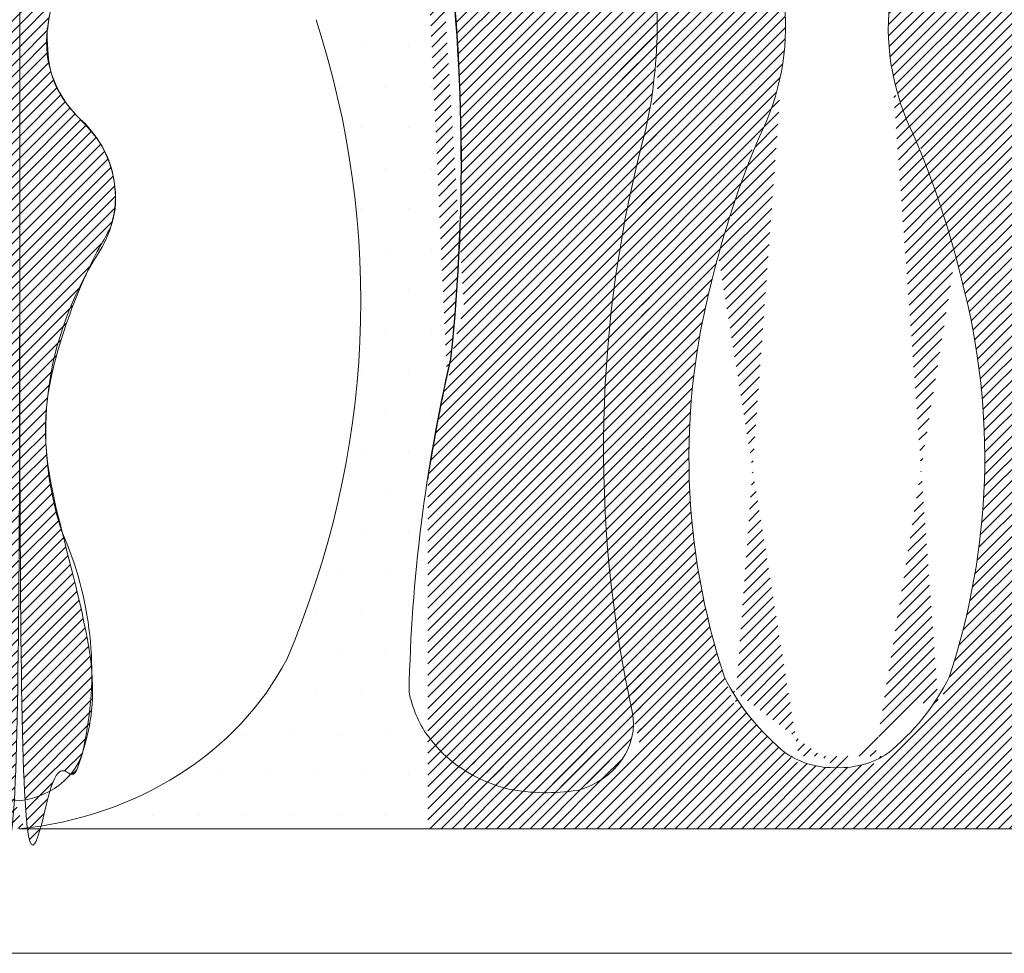
# Model space of a CAD drawing. Units: millimetres. Extents: x -83 to 4957, y 545 to 1733.
# Drawn here: x 1236 to 1238, y 994 to 995 of the extents above; entities that cross this region are included whole.
import ezdxf
from ezdxf.xclip import XClip

# ---------------------------------------------------------------- set-up
doc = ezdxf.new("R2010")
doc.units = ezdxf.units.MM
doc.header["$XCLIPFRAME"] = 2
doc.layers.add('H&K Linear', color=63, linetype='Continuous', lineweight=9)
doc.layers.add('H&K Linear detail2', color=8, linetype='Continuous', lineweight=0)
doc.layers.add('H-06.木作(細線)', color=8, linetype='Continuous')
pattern_1 = [(45, (0, 0), (-0.2245064030267288, 0.2245064030267289), [])]

# ---------------------------------------------------------------- blocks, each defined once
blk = doc.blocks.new('A-1')
blk.add_line((65.91393084127003, 0), (0, 0))
at = {"layer": 'H&K Linear detail2'}
for centre, radius, start, end in [((1.732541699052263, 37.15150997238618), 12.68387017164907, 336.5640513963917, 32.86428296603408), ((31.24531998349926, 37.15150997238618), 12.68387017164907, 147.1357170339659, 203.4359486036083), ((-98.20389612245708, 30.92290058306628), 99.55849750209069, 354.7353263454476, 7.314785634764917), ((-16.47673278202046, 37.28043257874003), 25.72252307990158, 349.0375702596346, 11.31265934295742), ((72.23452487800546, 17.64088289028052), 65.14934118995768, 166.9164010258412, 190.8004201678935), ((58.29442997059141, 15.59760628076913), 47.86181890223961, 159.8221563567173, 168.2211049443649), ((-25.31656828803989, 15.59760628076913), 47.86181890223961, 11.7788950556351, 20.17784364328269), ((47.40171355822849, 17.21469656256465), 36.8739328087998, 167.2257480318511, 196.0184570223012), ((-14.42385187567697, 17.21469656256465), 36.8739328087998, 343.9815429776988, 12.77425196814895), ((84.858064013172, 4.881039141652536), 85.60947905417586, 168.6099911589515, 172.4031278698621), ((21.63898321590773, 11.17579102451703), 10.52624988556258, 203.1385113770882, 226.9046489056456), ((11.33887846664379, 11.17579102451703), 10.52624988556258, 313.0953510943544, 336.8614886229117), ((5.054047262020504, 4.868193187542147), 3.234826664517342, 287.5430784329164, 10.04909402651062), ((4.779505041841503, 7.214756388094315), 5.583034517237484, 211.1211260828511, 254.224421887365), ((16.38190222517846, 6.018905259941903), 3.184558979792094, 232.5913557067095, 271.925994481079), ((16.59595945737306, 6.018905259941903), 3.184558979792094, 268.0740055189209, 307.4086442932905), ((4.790697287606008, 8.723714486905465), 7.049526303310863, 257.4728962408669, 280.1177338957453)]:
    blk.add_arc(centre, radius, start, end, dxfattribs=at)
blk = doc.blocks.new('GM-01228-s')
at = {"layer": 'H&K Linear'}
h = blk.add_hatch(dxfattribs=at)
h.set_pattern_fill('ANSI31', color=8, scale=0.1)
h.set_pattern_definition(pattern_1)
edge = h.paths.add_edge_path()
edge.add_spline(control_points=[(4797.268559523902, 1564.158902139039), (4797.268559523902, 1521.492849822598), (4797.268559523902, 1478.826797506157), (4799.661725708242, 1479.125717717143), (4799.894033742086, 1481.217030964714), (4800.778359343325, 1485.562974421757), (4798.966915604473, 1489.686062242102), (4797.059276156551, 1495.528077575098), (4800.416915338092, 1500.85384054872), (4802.251231076749, 1503.628309702272), (4799.918789784388, 1506.104252141395), (4798.064695843714, 1507.704917924896), (4798.394247108892, 1509.957939775444), (4798.708185945725, 1512.291459157271), (4799.606815210527, 1514.507293301232), (4800.972415226588, 1517.888513700892), (4800.347610028573, 1521.430564320704), (4799.12911852572, 1526.068668681692), (4798.64784507241, 1530.807687815796), (4798.006993956036, 1537.405026878637), (4799.734831784222, 1543.853324673843), (4801.054862771529, 1549.998975151916), (4807.219340855198, 1553.222041935647), (4807.505035512675, 1553.406778422926), (4807.488734346522, 1553.715913067567), (4807.472433180367, 1554.025047712208), (4807.168493743691, 1554.186304467487), (4802.690163851519, 1557.15587385199), (4799.097893352318, 1553.385128267284), (4800.13349858909, 1555.411092142782), (4800.932757226326, 1557.516327436471), (4801.971263881054, 1560.020094843821), (4800.629009584189, 1562.412323126422), (4799.5408657797, 1564.173415021122), (4797.240697841362, 1564.158813708071)], knot_values=[0, 0, 0, 1, 1, 2.331099720215343, 2.331099720215343, 2.870825572679914, 2.870825572679914, 3.648519875245176, 3.648519875245176, 4.85600262684103, 4.85600262684103, 5.771114238769061, 5.771114238769061, 5.993563012455601, 5.993563012455601, 6.483206126347184, 6.483206126347184, 6.61963357482052, 6.61963357482052, 6.932620928496811, 6.932620928496811, 7.777245913747332, 7.777245913747332, 8.754120141444952, 8.754120141444952, 9.73099436914257, 9.73099436914257, 11.26209205886721, 11.26209205886721, 11.36144153296764, 11.36144153296764, 12.16105596143054, 12.16105596143054, 13.24639758920755, 13.24639758920755, 13.24639758920755], weights=[1, 1, 1, 0.7851172216450581, 1, 0.9638074491945202, 1, 0.9253467448571328, 1, 0.8232173036807323, 1, 0.8971349152151193, 1, 0.9938209418518572, 1, 0.9701805920182992, 1, 0.9976743459168388, 1, 0.9877798347199198, 1, 0.9121435566859227, 1, 0.8830673153950084, 1, 0.8830673153950084, 1, 0.721002153430815, 1, 0.9987664639348203, 1, 0.9211360512005894, 1, 0.8563324623272075, 1], degree=2, periodic=0)
h = blk.add_hatch(dxfattribs=at)
h.set_pattern_fill('ANSI31', color=8, scale=0.1)
h.set_pattern_definition(pattern_1)
edge = h.paths.add_edge_path()
edge.add_spline(control_points=[(4929.068559523899, 1564.158902139039), (4929.068559523899, 1521.492849822598), (4929.068559523899, 1478.826797506157), (4926.675393339558, 1479.125717717143), (4926.443085305715, 1481.217030964714), (4925.558759704476, 1485.562974421757), (4927.370203443326, 1489.686062242102), (4929.27784289125, 1495.528077575098), (4925.920203709707, 1500.85384054872), (4924.085887971052, 1503.628309702272), (4926.418329263413, 1506.104252141395), (4928.272423204085, 1507.704917924896), (4927.942871938909, 1509.957939775444), (4927.628933102076, 1512.291459157271), (4926.730303837274, 1514.507293301232), (4925.364703821211, 1517.888513700892), (4925.989509019228, 1521.430564320704), (4927.208000522081, 1526.068668681692), (4927.689273975391, 1530.807687815796), (4928.330125091765, 1537.405026878637), (4926.602287263579, 1543.853324673843), (4925.282256276272, 1549.998975151916), (4919.117778192604, 1553.222041935647), (4918.832083535126, 1553.406778422926), (4918.848384701279, 1553.715913067567), (4918.864685867431, 1554.025047712208), (4919.16862530411, 1554.186304467487), (4923.646955196278, 1557.15587385199), (4927.239225695483, 1553.385128267284), (4926.203620458711, 1555.411092142782), (4925.404361821473, 1557.516327436471), (4924.365855166745, 1560.020094843821), (4925.708109463612, 1562.412323126422), (4926.796253268099, 1564.173415021122), (4929.096421206439, 1564.158813708071)], knot_values=[0, 0, 0, 1, 1, 2.331099720215343, 2.331099720215343, 2.870825572679914, 2.870825572679914, 3.648519875245176, 3.648519875245176, 4.85600262684103, 4.85600262684103, 5.771114238769061, 5.771114238769061, 5.993563012455601, 5.993563012455601, 6.483206126347184, 6.483206126347184, 6.61963357482052, 6.61963357482052, 6.932620928496811, 6.932620928496811, 7.777245913747332, 7.777245913747332, 8.754120141444952, 8.754120141444952, 9.73099436914257, 9.73099436914257, 11.26209205886721, 11.26209205886721, 11.36144153296764, 11.36144153296764, 12.16105596143054, 12.16105596143054, 13.24639758920755, 13.24639758920755, 13.24639758920755], weights=[1, 1, 1, 0.7851172216450581, 1, 0.9638074491945202, 1, 0.9253467448571328, 1, 0.8232173036807323, 1, 0.8971349152151193, 1, 0.9938209418518572, 1, 0.9701805920182992, 1, 0.9976743459168388, 1, 0.9877798347199198, 1, 0.9121435566859227, 1, 0.8830673153950084, 1, 0.8830673153950084, 1, 0.721002153430815, 1, 0.9987664639348203, 1, 0.9211360512005894, 1, 0.8563324623272075, 1], degree=2, periodic=0)
h = blk.add_hatch(dxfattribs=at)
h.set_pattern_fill('ANSI31', color=8, scale=0.1)
h.set_pattern_definition(pattern_1)
edge = h.paths.add_edge_path()
edge.add_ellipse((4819.74103461087, 1555.269834902415), major_axis=(1.011498853105802, 7.650422585689606e-13), ratio=0.8689999999999831, start_angle=-38.83697505350951, end_angle=92.77805309552113)
edge.add_ellipse((4820.350379066625, 1547.526586528172), major_axis=(9.942659007022227, 1.994174365656454e-12), ratio=0.8689999999999247, start_angle=93.79670898572664, end_angle=131.8585914195253)
edge.add_line((4813.71569784136, 1553.961733851722), (4813.71569784136, 1546.081953527406))
edge.add_ellipse((4820.828300104118, 1537.650573842207), major_axis=(12.03019304218666, 3.817128419274245e-10), ratio=0.8689999999975508, start_angle=124.81424131085481, end_angle=126.24428960822081, ccw=False)
edge.add_ellipse((4814.388246008768, 1545.740030920022), major_axis=(0.7112796994174432, 1.01778197642307e-12), ratio=0.8690000000000427, start_angle=19.27308003633459, end_angle=127.013786624387, ccw=False)
edge.add_ellipse((4813.289778716626, 1545.202831122384), major_axis=(1.964693594362388, 5.934197764102351e-13), ratio=0.8690000000001077, start_angle=333.8245310377167, end_angle=385.73065627306573, ccw=False)
edge.add_ellipse((4833.720372603699, 1536.975566170132), major_axis=(-20.55348393968923, 6.929092093729796e-12), ratio=0.8689999999999078, start_angle=-24.73748736512774, end_angle=-13.27017697036895)
edge.add_line((4813.71569784136, 1541.075431336416), (4813.71569784136, 1532.87570100384))
edge.add_ellipse((4833.720372603708, 1536.975566170128), major_axis=(20.55348393969932, 1.151333673664229e-12), ratio=0.8689999999999842, start_angle=193.2701769703916, end_angle=216.054612812195)
edge.add_ellipse((4785.910122776353, 1509.033237030821), major_axis=(-37.08578495162001, 4.366661037387828e-12), ratio=0.869000000000024, start_angle=189.7363868859871, end_angle=212.7412516369618, ccw=False)
edge.add_ellipse((4797.238965059338, 1510.098607381852), major_axis=(25.72252307990255, 3.157101614001477e-13), ratio=0.8690000000000228, start_angle=349.03757025963495, end_angle=371.312659342958, ccw=False)
edge.add_ellipse((4885.950222719359, 1493.031838702582), major_axis=(65.14934118995188, 6.694279939875928e-13), ratio=0.8689999999999986, start_angle=166.9164010258431, end_angle=190.8004201678883)
edge.add_ellipse((4818.76974510338, 1481.932371350902), major_axis=(3.23482666451795, 4.907804533644112e-13), ratio=0.8690000000000891, start_angle=287.5430784329015, end_angle=370.04909402661315, ccw=False)
edge.add_ellipse((4818.506395128965, 1485.282819360048), major_axis=(-7.049526303316877, 2.53153676948671e-12), ratio=0.8689999999992789, start_angle=77.47289624088882, end_angle=100.11773389576001, ccw=False)
edge.add_ellipse((4818.495202883201, 1483.971534772181), major_axis=(5.583034517237426, 4.602641416164512e-13), ratio=0.8689999999999888, start_angle=211.121126082847, end_angle=254.2244218873465, ccw=False)
edge.add_line((4813.71569784136, 1481.463960626677), (4813.71569784136, 1477.701911470927))
edge.add_line((4813.71569784136, 1477.701911470927), (4863.154628682634, 1477.701911470927))
edge.add_ellipse((4864.670848459644, 1489.363058047264), major_axis=(13.50442824207723, 2.41168959647643e-12), ratio=0.8690000000000317, start_angle=204.3231895393664, end_angle=263.55348086098246, ccw=False)
edge.add_ellipse((4897.249805843147, 1498.991611953499), major_axis=(-47.87066787821379, 1.836314331302663e-13), ratio=0.8689999999999902, start_angle=344.217530176222, end_angle=380.3437076642357, ccw=False)
edge.add_ellipse((4839.889773674766, 1514.408353661495), major_axis=(12.2408957081631, 1.094705327452884e-13), ratio=0.8690000000000044, start_angle=-22.68379196265587, end_angle=5.610905877570821)
edge.add_ellipse((4879.098974468434, 1517.799448518443), major_axis=(-27.16202887093779, 4.660642062457023e-13), ratio=0.8690000000000251, start_angle=347.8424570675196, end_angle=365.7164266940643, ccw=False)
edge.add_ellipse((5632.267487135541, 1319.812004753388), major_axis=(813.9489300336578, 4.315230198254794e-09), ratio=0.8690000000019167, start_angle=162.5700058130372, end_angle=163.3251913993753, ccw=False)
edge.add_ellipse((4836.596599234656, 1535.42423319096), major_axis=(-19.57474256885241, 8.704918033335594e-13), ratio=0.868999999999996, start_angle=167.2957891072512, end_angle=217.2194181782315)
edge.add_ellipse((4869.060617446767, 1556.143379232479), major_axis=(20.70897120208933, 3.151114059110482e-12), ratio=0.8689999999999878, start_angle=199.2838701566719, end_angle=215.4205133249819, ccw=False)
edge.add_ellipse((4840.058878298647, 1547.526586528172), major_axis=(9.942659007021575, 2.892713878641516e-12), ratio=0.8689999999999953, start_angle=18.02542498264058, end_angle=86.20329101427356)
edge.add_ellipse((4840.668222754401, 1555.269834902417), major_axis=(1.011498853104931, 1.156965529886865e-12), ratio=0.8689999999996589, start_angle=87.22194690458818, end_angle=218.8369750532509)
edge.add_ellipse((4812.344613370349, 1542.275783427796), major_axis=(31.03605990521866, 8.495413387613714e-13), ratio=0.8690000000000073, start_angle=347.37862125929354, end_angle=387.4744103443472, ccw=False)
edge.add_ellipse((4836.343401467644, 1538.719106363724), major_axis=(6.838095660334837, 3.967112596755144e-13), ratio=0.8689999999999611, start_angle=290.61515157263284, end_angle=336.8459701606443, ccw=False)
edge.add_ellipse((4840.354238247439, 1528.988921299566), major_axis=(-5.057592116851083, 1.496160398086123e-12), ratio=0.8689999999999768, start_angle=-71.51887589320273, end_angle=1.673393435859033)
edge.add_ellipse((4858.659518896984, 1529.038016480456), major_axis=(23.36160820229737, 2.01411028264808e-12), ratio=0.8689999999999737, start_angle=180.5007908639812, end_angle=197.7390300539333)
edge.add_ellipse((4826.598705933569, 1521.429299775632), major_axis=(-9.945739408900284, 8.486337475474595e-13), ratio=0.8690000000000324, start_angle=140.8090596954468, end_angle=189.4785918392685, ccw=False)
edge.add_ellipse((4844.961017824862, 1509.98657363693), major_axis=(-12.68387017165102, 4.93644027757638e-13), ratio=0.8689999999999851, start_angle=-32.86428296602811, end_angle=23.4359486036154)
edge.add_ellipse((4788.399129553332, 1491.256231328916), major_axis=(47.86181890222633, 2.961103054338516e-11), ratio=0.8689999999997702, start_angle=371.7788950556011, end_angle=380.1778436432516, ccw=False)
edge.add_ellipse((4799.291845965678, 1492.661482783796), major_axis=(-36.87393280880492, 9.438385290840864e-13), ratio=0.8690000000000033, start_angle=163.9815429776985, end_angle=192.7742519681478, ccw=False)
edge.add_ellipse((4825.054576308001, 1487.413673871236), major_axis=(-10.5262498855664, 6.732059898797783e-12), ratio=0.8689999999999236, start_angle=133.0953510943743, end_angle=156.8614886229355, ccw=False)
edge.add_ellipse((4830.311657298733, 1482.932340141816), major_axis=(-3.184558979790293, 3.211907424276225e-12), ratio=0.8690000000005064, start_angle=88.07400551897518, end_angle=127.40864429336591, ccw=False)
edge.add_ellipse((4830.09760006654, 1482.932340141819), major_axis=(-3.184558979796115, 4.443700257084118e-12), ratio=0.8689999999997554, start_angle=52.59135570679791, end_angle=91.92599448114521, ccw=False)
edge.add_ellipse((4835.354681057273, 1487.413673871235), major_axis=(10.52624988556741, 1.58919268307585e-11), ratio=0.8689999999998458, start_angle=203.1385113769853, end_angle=226.9046489055596, ccw=False)
edge.add_ellipse((4861.117411399584, 1492.661482783794), major_axis=(-36.87393280879589, 4.280160850024975e-13), ratio=0.8689999999999941, start_angle=347.22574803185046, end_angle=376.01845702230065, ccw=False)
edge.add_ellipse((4872.010127811966, 1491.256231328912), major_axis=(-47.86181890225323, 3.125828663711915e-11), ratio=0.8689999999997282, start_angle=339.82215635675277, end_angle=348.22110494440284, ccw=False)
edge.add_ellipse((4815.448239540416, 1509.986573636932), major_axis=(-12.68387017164602, 9.89327777405744e-13), ratio=0.8689999999999886, start_angle=156.5640513963852, end_angle=212.8642829660278)
edge.add_ellipse((4833.810551431705, 1521.429299775632), major_axis=(9.94573940890265, 4.732061253323537e-13), ratio=0.8690000000000572, start_angle=170.5214081607274, end_angle=219.1909403045667, ccw=False)
edge.add_ellipse((4801.749738468288, 1529.038016480456), major_axis=(-23.36160820229588, 6.705946451516824e-13), ratio=0.8689999999999908, start_angle=162.2609699460688, end_angle=179.4992091360202)
edge.add_ellipse((4820.055019117834, 1528.988921299565), major_axis=(5.057592116851638, 4.730973374957985e-13), ratio=0.8690000000000321, start_angle=-1.67339343582168, end_angle=71.51887589322371)
edge.add_ellipse((4824.065855897628, 1538.719106363725), major_axis=(-6.838095660336227, 3.42280722260808e-12), ratio=0.8689999999999787, start_angle=383.15402983936985, end_angle=429.3848484273748, ccw=False)
edge.add_ellipse((4848.064643994912, 1542.275783427796), major_axis=(31.03605990520884, 8.459708649203339e-14), ratio=0.8690000000000001, start_angle=152.5255896556521, end_angle=192.6213787407057, ccw=False)
edge = h.paths.add_edge_path(flags=16)
edge.add_ellipse((4846.021011356504, 1545.740030920023), major_axis=(-0.7112796994172191, 4.710081681079648e-13), ratio=0.8689999999999503, start_angle=232.9862133756643, end_angle=340.7269199636509, ccw=False)
edge.add_ellipse((4839.580957261163, 1537.650573842209), major_axis=(-12.03019304210681, 5.292462009520119e-12), ratio=0.8690000000000424, start_angle=197.8379616576027, end_angle=235.1857586873885, ccw=False)
edge.add_ellipse((4829.487888213727, 1534.668573228118), major_axis=(22.68989516912603, 4.195573664899672e-13), ratio=0.8689999999999819, start_angle=335.1682965598812, end_angle=378.27935448344897, ccw=False)
edge.add_ellipse((4886.814774089478, 1510.350835068874), major_axis=(41.10992824019058, 8.811266709580499e-12), ratio=0.8690000000000888, start_angle=153.3258989334736, end_angle=171.5681598759732)
edge.add_ellipse((4944.897455646334, 1504.573912077612), major_axis=(99.55849750205661, 6.096199764690669e-15), ratio=0.8690000000000341, start_angle=172.6852143652345, end_angle=185.2646736545502)
edge.add_ellipse((4761.835495510784, 1481.943534485024), major_axis=(-85.60947905413221, 4.14923087278695e-12), ratio=0.8690000000000542, start_angle=180.9934918563615, end_angle=191.3900088410564, ccw=False)
edge.add_ellipse((4841.914054482071, 1483.971534772181), major_axis=(-5.583034517237024, 1.972677027884922e-12), ratio=0.8690000000000102, start_angle=105.77557811264211, end_angle=171.2496003354208, ccw=False)
edge.add_ellipse((4841.902862236306, 1485.28281936005), major_axis=(-7.049526303313263, 1.723837179494662e-12), ratio=0.8689999999999753, start_angle=79.88226610425971, end_angle=102.52710375912739, ccw=False)
edge.add_ellipse((4841.639512261891, 1481.932371350901), major_axis=(3.234826664516951, 1.071865582621671e-12), ratio=0.8689999999999866, start_angle=169.9509059735954, end_angle=252.4569215670825, ccw=False)
edge.add_ellipse((4774.45903464591, 1493.031838702582), major_axis=(-65.14934118995423, 3.656407397489782e-13), ratio=0.8689999999999832, start_angle=169.1995798320993, end_angle=193.0835989741578)
edge.add_ellipse((4863.170292305933, 1510.098607381852), major_axis=(-25.72252307990216, 2.64306234125576e-13), ratio=0.8689999999999968, start_angle=348.6873406570437, end_angle=370.9624297403632, ccw=False)
edge.add_ellipse((4874.499134588921, 1509.033237030821), major_axis=(-37.08578495162051, 5.552457616767971e-12), ratio=0.8689999999999544, start_angle=327.25874836305337, end_angle=350.2636131140316, ccw=False)
edge.add_ellipse((4826.688884761565, 1536.975566170128), major_axis=(20.55348393969891, 1.041802708354844e-12), ratio=0.8690000000000015, start_angle=-36.05461281220195, end_angle=24.7374873651506)
edge.add_ellipse((4847.119478648645, 1545.202831122384), major_axis=(1.964693594361188, 9.197344869029579e-13), ratio=0.8689999999999489, start_angle=154.2693437268616, end_angle=206.1754689622038, ccw=False)
h = blk.add_hatch(dxfattribs=at)
h.set_pattern_fill('ANSI31', color=8, scale=0.1)
h.set_pattern_definition(pattern_1)
edge = h.paths.add_edge_path()
edge.add_ellipse((4885.65496545214, 1555.269834902415), major_axis=(1.011498853105765, 5.900805231205584e-13), ratio=0.8690000000000138, start_angle=-38.83697505349824, end_angle=92.77805309552984)
edge.add_ellipse((4886.264309907896, 1547.526586528172), major_axis=(9.942659007022227, 1.994174365656454e-12), ratio=0.8689999999999247, start_angle=93.79670898572664, end_angle=131.8585914195253)
edge.add_line((4879.629628682631, 1553.961733851722), (4879.629628682631, 1546.081953527406))
edge.add_ellipse((4886.742230945389, 1537.650573842207), major_axis=(12.03019304218666, 3.817128419274245e-10), ratio=0.8689999999975508, start_angle=124.81424131085481, end_angle=126.24428960822081, ccw=False)
edge.add_ellipse((4880.302176850038, 1545.740030920022), major_axis=(0.7112796994174432, 1.01778197642307e-12), ratio=0.8690000000000427, start_angle=19.27308003633459, end_angle=127.013786624387, ccw=False)
edge.add_ellipse((4879.203709557894, 1545.202831122384), major_axis=(1.964693594362388, 5.934197764102351e-13), ratio=0.8690000000001077, start_angle=333.8245310377167, end_angle=385.73065627306573, ccw=False)
edge.add_ellipse((4899.634303444969, 1536.975566170132), major_axis=(-20.55348393968923, 6.929092093729796e-12), ratio=0.8689999999999078, start_angle=-24.73748736512774, end_angle=-13.27017697036895)
edge.add_line((4879.629628682631, 1541.075431336416), (4879.629628682631, 1532.87570100384))
edge.add_ellipse((4899.634303444978, 1536.975566170128), major_axis=(20.55348393969932, 1.151333673664229e-12), ratio=0.8689999999999842, start_angle=193.2701769703916, end_angle=216.054612812195)
edge.add_ellipse((4851.824053617622, 1509.033237030821), major_axis=(-37.08578495162013, 7.677009821490544e-12), ratio=0.8690000000000478, start_angle=189.7363868859925, end_angle=212.7412516369666, ccw=False)
edge.add_ellipse((4863.152895900608, 1510.098607381852), major_axis=(25.72252307990255, 3.157101614001477e-13), ratio=0.8690000000000228, start_angle=349.03757025963495, end_angle=371.312659342958, ccw=False)
edge.add_ellipse((4951.864153560629, 1493.031838702582), major_axis=(65.14934118995188, 6.694279939875928e-13), ratio=0.8689999999999986, start_angle=166.9164010258431, end_angle=190.8004201678883)
edge.add_ellipse((4884.683675944651, 1481.932371350902), major_axis=(3.234826664517933, 8.434538754478146e-13), ratio=0.8690000000001029, start_angle=287.5430784328962, end_angle=370.04909402660587, ccw=False)
edge.add_ellipse((4884.420325970235, 1485.282819360048), major_axis=(-7.049526303316877, 2.53153676948671e-12), ratio=0.8689999999992789, start_angle=77.47289624088882, end_angle=100.11773389576001, ccw=False)
edge.add_ellipse((4884.409133724472, 1483.971534772181), major_axis=(5.583034517237254, 1.221429315525371e-12), ratio=0.8690000000000055, start_angle=211.1211260828384, end_angle=254.22442188733982, ccw=False)
edge.add_line((4879.629628682631, 1481.463960626677), (4879.629628682631, 1477.701911470927))
edge.add_line((4879.629628682631, 1477.701911470927), (4929.068559523905, 1477.701911470927))
edge.add_ellipse((4930.584779300912, 1489.363058047264), major_axis=(13.50442824207723, 2.41168959647643e-12), ratio=0.8690000000000317, start_angle=204.3231895393664, end_angle=263.55348086098246, ccw=False)
edge.add_ellipse((4963.163736684417, 1498.991611953499), major_axis=(-47.87066787821379, 1.836314331302663e-13), ratio=0.8689999999999902, start_angle=344.217530176222, end_angle=380.3437076642357, ccw=False)
edge.add_ellipse((4905.803704516034, 1514.408353661495), major_axis=(-12.24089570816314, 8.786715657049583e-13), ratio=0.8689999999999405, start_angle=157.3162080373478, end_angle=185.6109058775765)
edge.add_ellipse((4945.012905309704, 1517.799448518443), major_axis=(-27.16202887093779, 4.660642062457023e-13), ratio=0.8690000000000251, start_angle=347.8424570675196, end_angle=365.7164266940643, ccw=False)
edge.add_ellipse((5698.181417976812, 1319.812004753388), major_axis=(813.9489300336578, 4.315230198254794e-09), ratio=0.8690000000019167, start_angle=162.5700058130372, end_angle=163.3251913993753, ccw=False)
edge.add_ellipse((4902.510530075924, 1535.42423319096), major_axis=(-19.57474256885244, 4.097664094312973e-13), ratio=0.8689999999999841, start_angle=167.2957891072495, end_angle=217.2194181782304)
edge.add_ellipse((4934.974548288035, 1556.143379232479), major_axis=(20.70897120208933, 3.151114059110482e-12), ratio=0.8689999999999878, start_angle=199.2838701566719, end_angle=215.4205133249819, ccw=False)
edge.add_ellipse((4905.972809139917, 1547.526586528172), major_axis=(9.942659007021625, 3.011930423361926e-12), ratio=0.8689999999999913, start_angle=18.02542498263977, end_angle=86.20329101427268)
edge.add_ellipse((4906.582153595671, 1555.269834902417), major_axis=(1.011498853104931, 1.156965529886865e-12), ratio=0.8689999999996589, start_angle=87.22194690458818, end_angle=218.8369750532509)
edge.add_ellipse((4878.258544211618, 1542.275783427796), major_axis=(31.03605990521861, 3.602526728954149e-13), ratio=0.8690000000000211, start_angle=347.37862125929473, end_angle=387.4744103443478, ccw=False)
edge.add_ellipse((4902.257332308915, 1538.719106363724), major_axis=(6.838095660334837, 3.967112596755144e-13), ratio=0.8689999999999611, start_angle=290.61515157263284, end_angle=336.8459701606443, ccw=False)
edge.add_ellipse((4906.268169088709, 1528.988921299566), major_axis=(-5.057592116851083, 1.496160398086123e-12), ratio=0.8689999999999768, start_angle=-71.51887589320273, end_angle=1.673393435859033)
edge.add_ellipse((4924.573449738255, 1529.038016480456), major_axis=(23.36160820229737, 2.01411028264808e-12), ratio=0.8689999999999737, start_angle=180.5007908639812, end_angle=197.7390300539333)
edge.add_ellipse((4892.51263677484, 1521.429299775632), major_axis=(-9.945739408900284, 8.486337475474595e-13), ratio=0.8690000000000324, start_angle=140.8090596954468, end_angle=189.4785918392685, ccw=False)
edge.add_ellipse((4910.874948666131, 1509.98657363693), major_axis=(-12.68387017165102, 4.93644027757638e-13), ratio=0.8689999999999851, start_angle=-32.86428296602811, end_angle=23.4359486036154)
edge.add_ellipse((4854.313060394603, 1491.256231328916), major_axis=(47.86181890222635, 2.890961827122204e-11), ratio=0.8689999999997754, start_angle=371.778895055602, end_angle=380.17784364325246, ccw=False)
edge.add_ellipse((4865.205776806948, 1492.661482783796), major_axis=(-36.87393280880498, 1.0748410545651e-12), ratio=0.86899999999998, start_angle=163.9815429776983, end_angle=192.7742519681484, ccw=False)
edge.add_ellipse((4890.968507149271, 1487.413673871236), major_axis=(-10.5262498855664, 6.732059898797783e-12), ratio=0.8689999999999236, start_angle=133.0953510943743, end_angle=156.8614886229355, ccw=False)
edge.add_ellipse((4896.225588140003, 1482.932340141816), major_axis=(-3.184558979790319, 3.395757100813532e-12), ratio=0.8690000000004993, start_angle=88.07400551897899, end_angle=127.4086442933696, ccw=False)
edge.add_ellipse((4896.011530907808, 1482.932340141819), major_axis=(-3.184558979795996, 4.12974157868896e-12), ratio=0.8689999999997889, start_angle=52.591355706791376, end_angle=91.92599448114032, ccw=False)
edge.add_ellipse((4901.268611898544, 1487.413673871235), major_axis=(10.52624988556741, 1.58919268307585e-11), ratio=0.8689999999998458, start_angle=203.1385113769853, end_angle=226.9046489055596, ccw=False)
edge.add_ellipse((4927.031342240854, 1492.661482783794), major_axis=(-36.87393280879589, 4.280160850024975e-13), ratio=0.8689999999999941, start_angle=347.22574803185046, end_angle=376.01845702230065, ccw=False)
edge.add_ellipse((4937.924058653236, 1491.256231328912), major_axis=(-47.86181890225323, 3.125828663711915e-11), ratio=0.8689999999997282, start_angle=339.82215635675277, end_angle=348.22110494440284, ccw=False)
edge.add_ellipse((4881.362170381686, 1509.986573636932), major_axis=(-12.68387017164607, 9.836950075233812e-13), ratio=0.8689999999999869, start_angle=156.5640513963852, end_angle=212.8642829660277)
edge.add_ellipse((4899.724482272975, 1521.429299775632), major_axis=(9.94573940890265, 4.732061253323537e-13), ratio=0.8690000000000572, start_angle=170.5214081607274, end_angle=219.1909403045667, ccw=False)
edge.add_ellipse((4867.663669309559, 1529.038016480456), major_axis=(-23.36160820229588, 6.705946451516824e-13), ratio=0.8689999999999908, start_angle=162.2609699460688, end_angle=179.4992091360202)
edge.add_ellipse((4885.968949959102, 1528.988921299565), major_axis=(5.057592116851638, 4.730973374957985e-13), ratio=0.8690000000000321, start_angle=-1.67339343582168, end_angle=71.51887589322371)
edge.add_ellipse((4889.979786738899, 1538.719106363725), major_axis=(-6.838095660336227, 3.42280722260808e-12), ratio=0.8689999999999787, start_angle=383.15402983936985, end_angle=429.3848484273748, ccw=False)
edge.add_ellipse((4913.978574836183, 1542.275783427796), major_axis=(31.03605990520884, 8.459708649203339e-14), ratio=0.8690000000000001, start_angle=152.5255896556521, end_angle=192.6213787407057, ccw=False)
edge = h.paths.add_edge_path(flags=16)
edge.add_ellipse((4911.934942197775, 1545.740030920023), major_axis=(-0.7112796994172191, 4.710081681079648e-13), ratio=0.8689999999999503, start_angle=232.9862133756643, end_angle=340.7269199636509, ccw=False)
edge.add_ellipse((4905.494888102434, 1537.650573842209), major_axis=(-12.03019304210681, 5.292462009520119e-12), ratio=0.8690000000000424, start_angle=197.8379616576027, end_angle=235.1857586873885, ccw=False)
edge.add_ellipse((4895.401819054998, 1534.668573228118), major_axis=(22.68989516912603, 4.195573664899672e-13), ratio=0.8689999999999819, start_angle=335.1682965598812, end_angle=378.27935448344897, ccw=False)
edge.add_ellipse((4952.728704930749, 1510.350835068874), major_axis=(41.10992824019058, 8.811266709580499e-12), ratio=0.8690000000000888, start_angle=153.3258989334736, end_angle=171.5681598759732)
edge.add_ellipse((5010.811386487605, 1504.573912077612), major_axis=(99.55849750205661, 6.096199764690669e-15), ratio=0.8690000000000341, start_angle=172.6852143652345, end_angle=185.2646736545502)
edge.add_ellipse((4827.749426352055, 1481.943534485024), major_axis=(-85.60947905413218, 4.130221749832534e-12), ratio=0.869000000000054, start_angle=180.9934918563615, end_angle=191.3900088410564, ccw=False)
edge.add_ellipse((4907.82798532334, 1483.971534772181), major_axis=(-5.583034517237024, 1.972677027884922e-12), ratio=0.8690000000000102, start_angle=105.77557811264211, end_angle=171.2496003354208, ccw=False)
edge.add_ellipse((4907.816793077576, 1485.28281936005), major_axis=(-7.049526303313263, 1.723837179494662e-12), ratio=0.8689999999999753, start_angle=79.88226610425971, end_angle=102.52710375912739, ccw=False)
edge.add_ellipse((4907.553443103161, 1481.932371350901), major_axis=(3.234826664516951, 1.071865582621671e-12), ratio=0.8689999999999866, start_angle=169.9509059735954, end_angle=252.4569215670825, ccw=False)
edge.add_ellipse((4840.37296548718, 1493.031838702582), major_axis=(-65.14934118995423, 3.656407397489782e-13), ratio=0.8689999999999832, start_angle=169.1995798320993, end_angle=193.0835989741578)
edge.add_ellipse((4929.084223147203, 1510.098607381852), major_axis=(-25.72252307990216, 2.64306234125576e-13), ratio=0.8689999999999968, start_angle=348.6873406570437, end_angle=370.9624297403632, ccw=False)
edge.add_ellipse((4940.41306543019, 1509.033237030821), major_axis=(-37.08578495162051, 5.552457616767971e-12), ratio=0.8689999999999544, start_angle=327.25874836305337, end_angle=350.2636131140316, ccw=False)
edge.add_ellipse((4892.602815602835, 1536.975566170128), major_axis=(20.55348393969891, 1.041802708354844e-12), ratio=0.8690000000000015, start_angle=-36.05461281220195, end_angle=24.7374873651506)
edge.add_ellipse((4913.033409489915, 1545.202831122384), major_axis=(1.964693594361188, 9.197344869029579e-13), ratio=0.8689999999999489, start_angle=154.2693437268616, end_angle=206.1754689622038, ccw=False)
h = blk.add_hatch(dxfattribs=at)
h.set_pattern_fill('ANSI31', color=8, scale=0.1)
h.set_pattern_definition(pattern_1)
edge = h.paths.add_edge_path()
edge.add_ellipse((4814.388246008766, 1545.740030920023), major_axis=(-0.7112796994175754, 1.152659166573768e-12), ratio=0.8690000000000924, start_angle=199.2730800365309, end_angle=307.0137866245366)
edge.add_ellipse((4820.82830010414, 1537.650573842181), major_axis=(12.03019304220637, 2.8567644081796e-10), ratio=0.8689999999982513, start_angle=124.8142413113163, end_angle=126.244289608681)
edge.add_line((4813.715697841359, 1546.081953527407), (4813.715697841359, 1541.075431336417))
edge.add_ellipse((4833.720372603695, 1536.975566170133), major_axis=(-20.55348393968657, 4.729345207100531e-12), ratio=0.8689999999999671, start_angle=335.2625126348652, end_angle=346.7298230296247, ccw=False)
edge.add_ellipse((4813.289778716624, 1545.202831122385), major_axis=(-1.964693594362557, 4.394236630357686e-13), ratio=0.868999999999925, start_angle=153.8245310377479, end_angle=205.7306562730868)
edge = h.paths.add_edge_path()
edge.add_ellipse((4833.720372603704, 1536.975566170128), major_axis=(20.55348393969738, 1.475362779370959e-12), ratio=0.868999999999966, start_angle=193.2701769703922, end_angle=216.054612812195, ccw=False)
edge.add_line((4813.715697841359, 1532.87570100384), (4813.71569784136, 1518.138662660087))
edge.add_ellipse((4773.594483275823, 1510.350835068874), major_axis=(-41.1099282401615, 4.625529806091396e-11), ratio=0.8690000000007463, start_angle=188.4318401240908, end_angle=192.5913942065681, ccw=False)
edge.add_ellipse((4715.511801718936, 1504.573912077612), major_axis=(-99.55849750205655, 5.587568808840375e-13), ratio=0.8689999999999956, start_angle=174.7353263454508, end_angle=187.3147856347683, ccw=False)
edge.add_ellipse((4898.573761854688, 1481.943534484999), major_axis=(85.60947905433672, 6.604293521251193e-11), ratio=0.869000000000563, start_angle=168.6099911589106, end_angle=172.4031278698124)
edge.add_line((4813.71569784136, 1491.778675006095), (4813.71569784136, 1481.463960626677))
edge.add_ellipse((4818.495202883199, 1483.97153477218), major_axis=(-5.583034517236237, 6.356567964434235e-14), ratio=0.8690000000000349, start_angle=31.12112608284615, end_angle=74.22442188736528)
edge.add_ellipse((4818.506395128965, 1485.282819360048), major_axis=(7.049526303313438, 1.190066714016308e-12), ratio=0.8689999999995669, start_angle=257.4728962408747, end_angle=280.1177338957476)
edge.add_ellipse((4818.76974510338, 1481.932371350902), major_axis=(-3.234826664517788, 2.839170204519295e-13), ratio=0.8689999999999761, start_angle=107.5430784329154, end_angle=190.0490940263954)
edge.add_ellipse((4885.950222719363, 1493.031838702581), major_axis=(-65.14934118995589, 1.132341905208428e-12), ratio=0.8690000000000101, start_angle=346.91640102584165, end_angle=370.80042016789974, ccw=False)
edge.add_ellipse((4797.238965059343, 1510.098607381851), major_axis=(25.72252307989665, 1.400904181640699e-12), ratio=0.8689999999999994, start_angle=-10.96242974036119, end_angle=11.31265934296055)
edge.add_ellipse((4785.910122776351, 1509.033237030822), major_axis=(37.08578495162001, 1.68214933684684e-12), ratio=0.8689999999999856, start_angle=9.736386885976689, end_angle=32.74125163695363)
at = {"layer": 'H&K Linear', "color": 8}
for p, q in [((4811.055571019629, 1509.207497659864), (4811.055571019629, 1509.207497659864)), ((4812.930571019629, 1509.207497659864), (4812.930571019629, 1509.207497659864)), ((4814.805571019629, 1509.207497659864), (4814.805571019629, 1509.207497659864)), ((4810.118071019629, 1507.578122659864), (4810.118071019629, 1507.578122659864)), ((4811.993071019629, 1507.578122659864), (4811.993071019629, 1507.578122659864)), ((4813.868071019629, 1507.578122659864), (4813.868071019629, 1507.578122659864)), ((4811.055571019631, 1505.948747659864), (4811.055571019631, 1505.948747659864)), ((4812.930571019631, 1505.948747659864), (4812.930571019631, 1505.948747659864)), ((4814.805571019631, 1505.948747659864), (4814.805571019631, 1505.948747659864)), ((4811.993071019631, 1504.319372659864), (4811.993071019631, 1504.319372659864)), ((4813.868071019631, 1504.319372659864), (4813.868071019631, 1504.319372659864)), ((4811.055571019629, 1502.689997659864), (4811.055571019629, 1502.689997659864)), ((4812.930571019629, 1502.689997659864), (4812.930571019629, 1502.689997659864)), ((4814.805571019629, 1502.689997659864), (4814.805571019629, 1502.689997659864)), ((4811.993071019629, 1501.060622659864), (4811.993071019629, 1501.060622659864)), ((4813.868071019629, 1501.060622659864), (4813.868071019629, 1501.060622659864)), ((4811.055571019631, 1499.431247659864), (4811.055571019631, 1499.431247659864)), ((4812.930571019631, 1499.431247659864), (4812.930571019631, 1499.431247659864)), ((4814.805571019631, 1499.431247659864), (4814.805571019631, 1499.431247659864)), ((4811.993071019631, 1497.801872659864), (4811.993071019631, 1497.801872659864)), ((4813.868071019631, 1497.801872659864), (4813.868071019631, 1497.801872659864)), ((4811.055571019631, 1496.172497659864), (4811.055571019631, 1496.172497659864)), ((4812.930571019631, 1496.172497659864), (4812.930571019631, 1496.172497659864)), ((4811.993071019629, 1494.543122659864), (4811.993071019629, 1494.543122659864)), ((4813.868071019629, 1494.543122659864), (4813.868071019629, 1494.543122659864)), ((4811.055571019631, 1492.913747659864), (4811.055571019631, 1492.913747659864)), ((4812.930571019631, 1492.913747659864), (4812.930571019631, 1492.913747659864)), ((4811.993071019631, 1491.284372659864), (4811.993071019631, 1491.284372659864)), ((4811.055571019631, 1489.654997659864), (4811.055571019631, 1489.654997659864)), ((4812.930571019631, 1489.654997659864), (4812.930571019631, 1489.654997659864)), ((4810.118071019629, 1488.025622659864), (4810.118071019629, 1488.025622659864)), ((4811.993071019629, 1488.025622659864), (4811.993071019629, 1488.025622659864)), ((4809.180571019631, 1486.396247659864), (4809.180571019631, 1486.396247659864)), ((4811.055571019631, 1486.396247659864), (4811.055571019631, 1486.396247659864)), ((4812.930571019631, 1486.396247659864), (4812.930571019631, 1486.396247659864)), ((4808.243071019631, 1484.766872659864), (4808.243071019631, 1484.766872659864)), ((4810.118071019631, 1484.766872659864), (4810.118071019631, 1484.766872659864)), ((4811.993071019631, 1484.766872659864), (4811.993071019631, 1484.766872659864)), ((4807.305571019629, 1483.137497659864), (4807.305571019629, 1483.137497659864)), ((4809.180571019629, 1483.137497659864), (4809.180571019629, 1483.137497659864)), ((4811.055571019629, 1483.137497659864), (4811.055571019629, 1483.137497659864)), ((4806.368071019631, 1481.508122659864), (4806.368071019631, 1481.508122659864)), ((4808.243071019631, 1481.508122659864), (4808.243071019631, 1481.508122659864)), ((4810.118071019631, 1481.508122659864), (4810.118071019631, 1481.508122659864)), ((4811.993071019631, 1481.508122659864), (4811.993071019631, 1481.508122659864)), ((4805.430571019629, 1479.878747659864), (4805.430571019629, 1479.878747659864)), ((4807.305571019629, 1479.878747659864), (4807.305571019629, 1479.878747659864)), ((4809.180571019629, 1479.878747659864), (4809.180571019629, 1479.878747659864)), ((4811.055571019629, 1479.878747659864), (4811.055571019629, 1479.878747659864)), ((4812.930571019629, 1479.878747659864), (4812.930571019629, 1479.878747659864)), ((4800.743071019631, 1478.249372659864), (4800.743071019631, 1478.249372659864)), ((4802.618071019631, 1478.249372659864), (4802.618071019631, 1478.249372659864)), ((4804.493071019631, 1478.249372659864), (4804.493071019631, 1478.249372659864)), ((4806.368071019631, 1478.249372659864), (4806.368071019631, 1478.249372659864)), ((4808.243071019631, 1478.249372659864), (4808.243071019631, 1478.249372659864)), ((4810.118071019631, 1478.249372659864), (4810.118071019631, 1478.249372659864)), ((4811.993071019631, 1478.249372659864), (4811.993071019631, 1478.249372659864)), ((4813.868071019631, 1478.249372659864), (4813.868071019631, 1478.249372659864)), ((4813.715697841359, 1477.701911470927), (4797.268559523902, 1477.701911470927)), ((4797.268559523902, 1472.685260668351), (4929.068559523899, 1472.685260668351))]:
    blk.add_line(p, q, dxfattribs=at)
for centre, major_axis, ratio, start_param, end_param in [((4715.497870877625, 1504.573912077612), (-99.55849750209063, 1.089311134758983e-12), 0.8690000000000132, 3.049706764274863, 3.269259746994033), ((4822.437629424876, 1507.515247564475), (-24.20713783383874, 9.827099903705197e-12), 0.8689999999997909, -0.3388309239165135, -0.1163821502299738), ((4763.145520680846, 1498.991611953498), (-47.87066787821492, 4.59996445079677e-13), 0.8689999999999956, 2.78652797278541, 3.417048716111386), ((4803.659512710741, 1509.376349125095), (-5.307630028618305, 5.436276111037538e-13), 0.8690000000000129, -0.1264313101274521, 0.7886803018005795), ((4795.787400066758, 1503.165209449564), (5.339191345213596, 6.665996428508576e-13), 0.8689999999999551, -0.5214822409418647, 0.6860005106539901), ((4815.375403668226, 1493.732209833255), (-17.05631004322938, 9.099871877816365e-13), 0.8690000000000246, -0.501201035046815, 0.2764932675184466), ((4898.559831013254, 1481.943534485023), (-85.60947905417582, 1.716063134623018e-12), 0.8689999999999788, -0.19879315610754, -0.01733970398508156), ((4781.814154481279, 1483.995229034151), (18.36036166271596, 3.150393302863128e-13), 0.8690000000000504, -0.175017558663255, 0.3647082938013164), ((4795.724478064352, 1489.36305804726), (-13.50442824207373, 2.231774470450824e-12), 0.8690000000000032, 1.683309311063748, 2.7170729115414), ((4818.481272041923, 1483.971534772181), (5.583034517237429, 2.061291894155777e-13), 0.8690000000000614, 3.29431593860245, 3.689567373804478), ((4796.830705051574, 1481.473998519506), (-3.07756787930705, 1.282166823821581e-12), 0.8689999999999499, 1.704413299411559, 3.04536023694371), ((4929.478552313687, 1481.473998519506), (3.07756787930705, 1.28011675178991e-12), 0.8689999999999499, 3.237825070235876, 4.578772007768028)]:
    blk.add_ellipse(centre, major_axis=major_axis, ratio=ratio, start_param=start_param, end_param=end_param, dxfattribs=at)
for points in [[(4797.268559523902, 1564.158902139039), (4797.268559523902, 1521.492849822598), (4797.268559523902, 1478.826797506157), (4799.661725708242, 1479.125717717143), (4799.894033742086, 1481.217030964714), (4800.778359343325, 1485.562974421757), (4798.966915604473, 1489.686062242102), (4797.059276156551, 1495.528077575098), (4800.416915338092, 1500.85384054872), (4802.251231076749, 1503.628309702272), (4799.918789784388, 1506.104252141395), (4798.064695843714, 1507.704917924896), (4798.394247108892, 1509.957939775444), (4798.708185945725, 1512.291459157271), (4799.606815210527, 1514.507293301232), (4800.972415226588, 1517.888513700892), (4800.347610028573, 1521.430564320704), (4799.12911852572, 1526.068668681692), (4798.64784507241, 1530.807687815796), (4798.006993956036, 1537.405026878637), (4799.734831784222, 1543.853324673843), (4801.054862771529, 1549.998975151916), (4807.219340855198, 1553.222041935647), (4807.505035512675, 1553.406778422926), (4807.488734346522, 1553.715913067567), (4807.472433180367, 1554.025047712208), (4807.168493743691, 1554.186304467487), (4802.690163851519, 1557.15587385199), (4799.097893352318, 1553.385128267284), (4800.13349858909, 1555.411092142782), (4800.932757226326, 1557.516327436471), (4801.971263881054, 1560.020094843821), (4800.629009584189, 1562.412323126422), (4799.5408657797, 1564.173415021122), (4797.240697841362, 1564.158813708071)], [(4929.068559523899, 1564.158902139039), (4929.068559523899, 1521.492849822598), (4929.068559523899, 1478.826797506157), (4926.675393339558, 1479.125717717143), (4926.443085305715, 1481.217030964714), (4925.558759704476, 1485.562974421757), (4927.370203443326, 1489.686062242102), (4929.27784289125, 1495.528077575098), (4925.920203709707, 1500.85384054872), (4924.085887971052, 1503.628309702272), (4926.418329263413, 1506.104252141395), (4928.272423204085, 1507.704917924896), (4927.942871938909, 1509.957939775444), (4927.628933102076, 1512.291459157271), (4926.730303837274, 1514.507293301232), (4925.364703821211, 1517.888513700892), (4925.989509019228, 1521.430564320704), (4927.208000522081, 1526.068668681692), (4927.689273975391, 1530.807687815796), (4928.330125091765, 1537.405026878637), (4926.602287263579, 1543.853324673843), (4925.282256276272, 1549.998975151916), (4919.117778192604, 1553.222041935647), (4918.832083535126, 1553.406778422926), (4918.848384701279, 1553.715913067567), (4918.864685867431, 1554.025047712208), (4919.16862530411, 1554.186304467487), (4923.646955196278, 1557.15587385199), (4927.239225695483, 1553.385128267284), (4926.203620458711, 1555.411092142782), (4925.404361821473, 1557.516327436471), (4924.365855166745, 1560.020094843821), (4925.708109463612, 1562.412323126422), (4926.796253268099, 1564.173415021122), (4929.096421206439, 1564.158813708071)]]:
    blk.add_rational_spline(points, [1, 1, 1, 0.7851172216450581, 1, 0.9638074491945202, 1, 0.9253467448571328, 1, 0.8232173036807323, 1, 0.8971349152151193, 1, 0.9938209418518572, 1, 0.9701805920182992, 1, 0.9976743459168388, 1, 0.9877798347199198, 1, 0.9121435566859227, 1, 0.8830673153950084, 1, 0.8830673153950084, 1, 0.721002153430815, 1, 0.9987664639348203, 1, 0.9211360512005894, 1, 0.8563324623272075, 1], degree=2, knots=[0, 0, 0, 1, 1, 2.331099720215343, 2.331099720215343, 2.870825572679914, 2.870825572679914, 3.648519875245176, 3.648519875245176, 4.85600262684103, 4.85600262684103, 5.771114238769061, 5.771114238769061, 5.993563012455601, 5.993563012455601, 6.483206126347184, 6.483206126347184, 6.61963357482052, 6.61963357482052, 6.932620928496811, 6.932620928496811, 7.777245913747332, 7.777245913747332, 8.754120141444952, 8.754120141444952, 9.73099436914257, 9.73099436914257, 11.26209205886721, 11.26209205886721, 11.36144153296764, 11.36144153296764, 12.16105596143054, 12.16105596143054, 13.24639758920755, 13.24639758920755, 13.24639758920755], dxfattribs=at)
at = {"layer": 'H&K Linear', "color": 8, "yscale": 0.8690000000000001}
blk.add_blockref('A-1', (4813.715697841359, 1477.701911470927), dxfattribs=at)
blk = doc.blocks.new('AA-0008-04')
for p in [(-13456.58518176003, -26806.04196452077), (-13324.78518176003, -26806.04196452077)]:
    blk.add_blockref('GM-01228-s', p)

msp = doc.modelspace()

# ---------------------------------------------------------------- block references
at = {"layer": 'H-06.木作(細線)'}
ref = msp.add_blockref('AA-0008-04', (1577.407277397341, 2007.239602924044), dxfattribs=dict(at, xscale=0.04000000000000001, yscale=0.04000000000000001, zscale=0.04000000000000001))
XClip(ref).set_block_clipping_path([(-10929.29262066779, -30407.39280922095), (-4329.292620667795, -24407.39280922096)])

doc.saveas('drawing.dxf')
